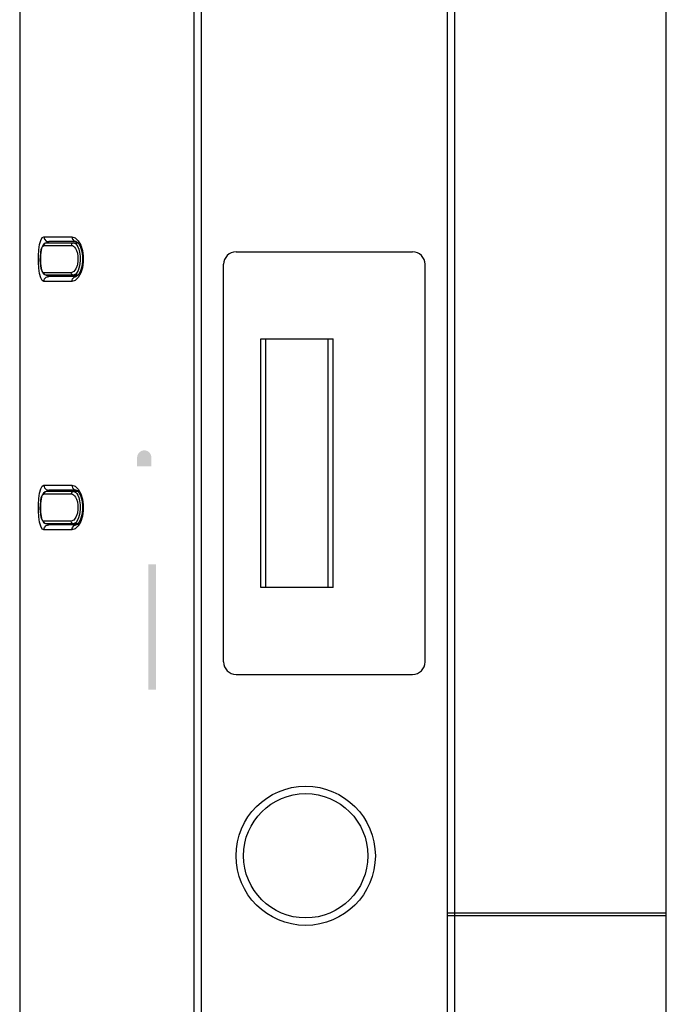
# Model space of a CAD drawing. Extents: x 55 to 215, y 6 to 162.
# Drawn here: x 188 to 214, y 84 to 123 of the extents above; entities that cross this region are included whole.
import ezdxf

# ---------------------------------------------------------------- set-up
doc = ezdxf.new("R2010")
doc.units = 0
doc.layers.add('レイヤー_1', color=160, linetype='Continuous')

msp = doc.modelspace()

# ---------------------------------------------------------------- hatches: boundary and pattern name
at = {"layer": 'レイヤー_1'}
h = msp.add_hatch(color=7, dxfattribs=at)
h.dxf.hatch_style = 2
edge = h.paths.add_edge_path(flags=16)
edge.add_spline(control_points=[(194.421, 122.819), (194.421, 122.819), (194.294, 122.843), (194.294, 122.843), (194.294, 122.843), (194.335, 123.079), (194.335, 123.079), (194.335, 123.079), (193.914, 123.155), (193.914, 123.155), (193.914, 123.155), (193.871, 122.919), (193.871, 122.919), (193.871, 122.919), (193.74, 122.943), (193.74, 122.943), (193.74, 122.943), (193.696, 122.692), (193.696, 122.692), (193.696, 122.692), (194.377, 122.569), (194.377, 122.569), (194.377, 122.569), (194.421, 122.819), (194.421, 122.819)], knot_values=[0, 0, 0, 0, 1, 1, 1, 2, 2, 2, 3, 3, 3, 4, 4, 4, 5, 5, 5, 6, 6, 6, 7, 7, 7, 8, 8, 8, 8], degree=3, periodic=0)
edge = h.paths.add_edge_path(flags=16)
edge.add_spline(control_points=[(193.633, 123.109), (193.633, 123.109), (193.194, 123.179), (193.194, 123.179), (192.83, 123.238), (192.464, 123.076), (192.263, 122.765), (192.063, 122.454), (192.066, 122.054), (192.271, 121.746), (192.476, 121.438), (192.844, 121.281), (193.209, 121.346), (193.209, 121.346), (193.634, 121.421), (193.634, 121.421), (193.634, 121.421), (193.59, 121.667), (193.59, 121.667), (193.59, 121.667), (193.153, 121.59), (193.153, 121.59), (192.886, 121.545), (192.618, 121.663), (192.47, 121.889), (192.322, 122.116), (192.322, 122.409), (192.47, 122.635), (192.618, 122.862), (192.886, 122.98), (193.153, 122.934), (193.153, 122.934), (193.59, 122.862), (193.59, 122.862), (193.59, 122.862), (193.633, 123.109), (193.633, 123.109)], knot_values=[0, 0, 0, 0, 1, 1, 1, 2, 2, 2, 3, 3, 3, 4, 4, 4, 5, 5, 5, 6, 6, 6, 7, 7, 7, 8, 8, 8, 9, 9, 9, 10, 10, 10, 11, 11, 11, 12, 12, 12, 12], degree=3, periodic=0)
edge = h.paths.add_edge_path(flags=16)
edge.add_spline(control_points=[(194.377, 121.966), (194.377, 121.966), (193.696, 121.842), (193.696, 121.842), (193.696, 121.842), (193.74, 121.592), (193.74, 121.592), (193.74, 121.592), (193.871, 121.615), (193.871, 121.615), (193.871, 121.615), (193.914, 121.38), (193.914, 121.38), (193.914, 121.38), (194.335, 121.456), (194.335, 121.456), (194.335, 121.456), (194.294, 121.692), (194.294, 121.692), (194.294, 121.692), (194.421, 121.715), (194.421, 121.715), (194.421, 121.715), (194.377, 121.966), (194.377, 121.966)], knot_values=[0, 0, 0, 0, 1, 1, 1, 2, 2, 2, 3, 3, 3, 4, 4, 4, 5, 5, 5, 6, 6, 6, 7, 7, 7, 8, 8, 8, 8], degree=3, periodic=0)
h = msp.add_hatch(color=7, dxfattribs=at)
h.dxf.hatch_style = 2
edge = h.paths.add_edge_path(flags=16)
edge.add_spline(control_points=[(192.473, 102.528), (192.473, 102.528), (194.27, 102.528), (194.27, 102.528), (194.27, 102.528), (194.27, 102.901), (194.27, 102.901), (194.27, 102.901), (192.473, 102.901), (192.473, 102.901), (192.473, 102.901), (192.473, 102.528), (192.473, 102.528)], knot_values=[0, 0, 0, 0, 1, 1, 1, 2, 2, 2, 3, 3, 3, 4, 4, 4, 4], degree=3, periodic=0)
edge = h.paths.add_edge_path(flags=16)
edge.add_spline(control_points=[(192.471, 103.261), (192.471, 103.261), (194.27, 103.261), (194.27, 103.261), (194.27, 103.261), (194.27, 103.625), (194.27, 103.625), (194.27, 103.625), (193.049, 103.625), (193.049, 103.625), (193.049, 103.625), (194.267, 104.376), (194.267, 104.376), (194.267, 104.376), (194.267, 104.755), (194.267, 104.755), (194.267, 104.755), (192.472, 104.755), (192.472, 104.755), (192.472, 104.755), (192.472, 104.392), (192.472, 104.392), (192.472, 104.392), (193.681, 104.392), (193.681, 104.392), (193.681, 104.392), (192.471, 103.646), (192.471, 103.646), (192.471, 103.646), (192.471, 103.261), (192.471, 103.261)], knot_values=[0, 0, 0, 0, 1, 1, 1, 2, 2, 2, 3, 3, 3, 4, 4, 4, 5, 5, 5, 6, 6, 6, 7, 7, 7, 8, 8, 8, 9, 9, 9, 10, 10, 10, 10], degree=3, periodic=0)
edge = h.paths.add_edge_path(flags=16)
edge.add_spline(control_points=[(192.466, 105.114), (192.466, 105.114), (194.27, 105.114), (194.27, 105.114), (194.27, 105.114), (194.27, 105.478), (194.27, 105.478), (194.27, 105.478), (193.645, 105.478), (193.645, 105.478), (193.645, 105.478), (193.633, 105.948), (193.633, 105.948), (193.628, 106.211), (193.434, 106.43), (193.174, 106.468), (193.073, 106.485), (192.969, 106.479), (192.871, 106.45), (192.647, 106.385), (192.488, 106.186), (192.473, 105.954), (192.469, 105.876), (192.466, 105.799), (192.466, 105.72), (192.466, 105.72), (192.466, 105.114), (192.466, 105.114)], knot_values=[0, 0, 0, 0, 1, 1, 1, 2, 2, 2, 3, 3, 3, 4, 4, 4, 5, 5, 5, 6, 6, 6, 7, 7, 7, 8, 8, 8, 9, 9, 9, 9], degree=3, periodic=0)
edge = h.paths.add_edge_path()
edge.add_spline(control_points=[(192.765, 105.48), (192.765, 105.48), (192.765, 105.82), (192.765, 105.82), (192.765, 105.913), (192.807, 106.001), (192.88, 106.06), (192.94, 106.107), (193.016, 106.128), (193.091, 106.119), (193.167, 106.109), (193.235, 106.069), (193.282, 106.009), (193.315, 105.96), (193.334, 105.902), (193.338, 105.843), (193.338, 105.843), (193.338, 105.48), (193.338, 105.48), (193.338, 105.48), (192.765, 105.48), (192.765, 105.48)], knot_values=[0, 0, 0, 0, 1, 1, 1, 2, 2, 2, 3, 3, 3, 4, 4, 4, 5, 5, 5, 6, 6, 6, 7, 7, 7, 7], degree=3, periodic=0)
edge = h.paths.add_edge_path(flags=16)
edge.add_spline(control_points=[(192.471, 106.73), (192.471, 106.73), (193.767, 106.73), (193.767, 106.73), (193.979, 106.728), (194.173, 106.851), (194.261, 107.044), (194.319, 107.172), (194.35, 107.312), (194.352, 107.454), (194.35, 107.595), (194.319, 107.735), (194.261, 107.864), (194.173, 108.057), (193.979, 108.18), (193.767, 108.178), (193.767, 108.178), (192.471, 108.178), (192.471, 108.178), (192.471, 108.178), (192.471, 107.805), (192.471, 107.805), (192.471, 107.805), (193.689, 107.805), (193.689, 107.805), (193.689, 107.805), (193.758, 107.804), (193.758, 107.804), (193.874, 107.797), (193.975, 107.722), (194.015, 107.612), (194.034, 107.562), (194.044, 107.508), (194.043, 107.454), (194.044, 107.401), (194.035, 107.347), (194.015, 107.296), (193.975, 107.187), (193.874, 107.112), (193.758, 107.105), (193.758, 107.105), (193.689, 107.104), (193.689, 107.104), (193.689, 107.104), (192.471, 107.104), (192.471, 107.104), (192.471, 107.104), (192.471, 106.73), (192.471, 106.73)], knot_values=[0, 0, 0, 0, 1, 1, 1, 2, 2, 2, 3, 3, 3, 4, 4, 4, 5, 5, 5, 6, 6, 6, 7, 7, 7, 8, 8, 8, 9, 9, 9, 10, 10, 10, 11, 11, 11, 12, 12, 12, 13, 13, 13, 14, 14, 14, 15, 15, 15, 16, 16, 16, 16], degree=3, periodic=0)
edge = h.paths.add_edge_path(flags=16)
edge.add_spline(control_points=[(192.471, 108.386), (192.471, 108.386), (192.781, 108.386), (192.781, 108.386), (192.781, 108.386), (192.781, 108.944), (192.781, 108.944), (192.781, 108.944), (194.27, 108.944), (194.27, 108.944), (194.27, 108.944), (194.27, 109.31), (194.27, 109.31), (194.27, 109.31), (192.782, 109.31), (192.782, 109.31), (192.782, 109.31), (192.782, 109.869), (192.782, 109.869), (192.782, 109.869), (192.471, 109.869), (192.471, 109.869), (192.471, 109.869), (192.471, 108.386), (192.471, 108.386)], knot_values=[0, 0, 0, 0, 1, 1, 1, 2, 2, 2, 3, 3, 3, 4, 4, 4, 5, 5, 5, 6, 6, 6, 7, 7, 7, 8, 8, 8, 8], degree=3, periodic=0)
h = msp.add_hatch(color=7, dxfattribs=at)
h.dxf.hatch_style = 2
h.paths.add_polyline_path([(193.222, 96.497), (193.521, 96.497), (193.521, 101.528), (193.222, 101.528)])
h = msp.add_hatch(color=7, dxfattribs=at)
h.dxf.hatch_style = 2
edge = h.paths.add_edge_path(flags=16)
edge.add_spline(control_points=[(193.608, 85.933), (193.637, 86.005), (193.709, 86.053), (193.791, 86.054), (193.871, 86.055), (193.946, 86.01), (193.977, 85.939), (194.033, 85.818), (194.049, 85.685), (194.026, 85.556), (194.002, 85.418), (193.874, 85.319), (193.727, 85.324), (193.727, 85.324), (193.727, 84.985), (193.727, 84.985), (193.982, 84.981), (194.21, 85.136), (194.289, 85.366), (194.361, 85.575), (194.363, 85.801), (194.293, 86.011), (194.217, 86.245), (193.995, 86.407), (193.738, 86.418), (193.529, 86.422), (193.341, 86.298), (193.273, 86.109), (193.25, 86.039), (193.23, 85.968), (193.214, 85.896), (193.184, 85.764), (193.151, 85.631), (193.113, 85.5), (193.093, 85.424), (193.024, 85.368), (192.941, 85.362), (192.859, 85.355), (192.78, 85.399), (192.747, 85.471), (192.692, 85.584), (192.686, 85.713), (192.727, 85.831), (192.764, 85.933), (192.859, 86.005), (192.972, 86.016), (192.972, 86.016), (192.972, 86.351), (192.972, 86.351), (192.882, 86.34), (192.795, 86.317), (192.713, 86.28), (192.584, 86.222), (192.486, 86.115), (192.446, 85.985), (192.387, 85.801), (192.382, 85.605), (192.433, 85.419), (192.484, 85.229), (192.639, 85.079), (192.839, 85.027), (192.839, 85.027), (192.884, 85.017), (192.884, 85.017), (193.087, 84.975), (193.295, 85.066), (193.393, 85.241), (193.421, 85.296), (193.445, 85.352), (193.461, 85.411), (193.461, 85.411), (193.55, 85.761), (193.55, 85.761), (193.566, 85.819), (193.586, 85.876), (193.608, 85.933)], knot_values=[0, 0, 0, 0, 1, 1, 1, 2, 2, 2, 3, 3, 3, 4, 4, 4, 5, 5, 5, 6, 6, 6, 7, 7, 7, 8, 8, 8, 9, 9, 9, 10, 10, 10, 11, 11, 11, 12, 12, 12, 13, 13, 13, 14, 14, 14, 15, 15, 15, 16, 16, 16, 17, 17, 17, 18, 18, 18, 19, 19, 19, 20, 20, 20, 21, 21, 21, 22, 22, 22, 23, 23, 23, 24, 24, 24, 25, 25, 25, 25], degree=3, periodic=0)
edge = h.paths.add_edge_path(flags=16)
edge.add_spline(control_points=[(192.473, 86.675), (192.473, 86.675), (194.27, 86.675), (194.27, 86.675), (194.27, 86.675), (194.27, 87.951), (194.27, 87.951), (194.27, 87.951), (193.968, 87.951), (193.968, 87.951), (193.968, 87.951), (193.968, 87.022), (193.968, 87.022), (193.968, 87.022), (193.476, 87.022), (193.476, 87.022), (193.476, 87.022), (193.476, 87.822), (193.476, 87.822), (193.476, 87.822), (193.171, 87.822), (193.171, 87.822), (193.171, 87.822), (193.171, 87.024), (193.171, 87.024), (193.171, 87.024), (192.779, 87.024), (192.779, 87.024), (192.779, 87.024), (192.779, 87.938), (192.779, 87.938), (192.779, 87.938), (192.473, 87.938), (192.473, 87.938), (192.473, 87.938), (192.473, 86.675), (192.473, 86.675)], knot_values=[0, 0, 0, 0, 1, 1, 1, 2, 2, 2, 3, 3, 3, 4, 4, 4, 5, 5, 5, 6, 6, 6, 7, 7, 7, 8, 8, 8, 9, 9, 9, 10, 10, 10, 11, 11, 11, 12, 12, 12, 12], degree=3, periodic=0)
edge = h.paths.add_edge_path(flags=16)
edge.add_spline(control_points=[(192.472, 88.199), (192.472, 88.199), (192.781, 88.199), (192.781, 88.199), (192.781, 88.199), (192.781, 88.729), (192.781, 88.729), (192.781, 88.729), (194.27, 88.729), (194.27, 88.729), (194.27, 88.729), (194.27, 89.077), (194.27, 89.077), (194.27, 89.077), (192.782, 89.077), (192.782, 89.077), (192.782, 89.077), (192.782, 89.608), (192.782, 89.608), (192.782, 89.608), (192.472, 89.608), (192.472, 89.608), (192.472, 89.608), (192.472, 88.199), (192.472, 88.199)], knot_values=[0, 0, 0, 0, 1, 1, 1, 2, 2, 2, 3, 3, 3, 4, 4, 4, 5, 5, 5, 6, 6, 6, 7, 7, 7, 8, 8, 8, 8], degree=3, periodic=0)
edge = h.paths.add_edge_path(flags=16)
edge.add_spline(control_points=[(192.472, 89.865), (192.472, 89.865), (192.781, 89.865), (192.781, 89.865), (192.781, 89.865), (192.781, 90.394), (192.781, 90.394), (192.781, 90.394), (194.27, 90.394), (194.27, 90.394), (194.27, 90.394), (194.27, 90.743), (194.27, 90.743), (194.27, 90.743), (192.782, 90.743), (192.782, 90.743), (192.782, 90.743), (192.782, 91.274), (192.782, 91.274), (192.782, 91.274), (192.472, 91.274), (192.472, 91.274), (192.472, 91.274), (192.472, 89.865), (192.472, 89.865)], knot_values=[0, 0, 0, 0, 1, 1, 1, 2, 2, 2, 3, 3, 3, 4, 4, 4, 5, 5, 5, 6, 6, 6, 7, 7, 7, 8, 8, 8, 8], degree=3, periodic=0)
edge = h.paths.add_edge_path(flags=16)
edge.add_spline(control_points=[(192.475, 91.513), (192.475, 91.513), (194.27, 91.513), (194.27, 91.513), (194.27, 91.513), (194.27, 91.868), (194.27, 91.868), (194.27, 91.868), (192.475, 91.868), (192.475, 91.868), (192.475, 91.868), (192.475, 91.513), (192.475, 91.513)], knot_values=[0, 0, 0, 0, 1, 1, 1, 2, 2, 2, 3, 3, 3, 4, 4, 4, 4], degree=3, periodic=0)
edge = h.paths.add_edge_path(flags=16)
edge.add_spline(control_points=[(192.472, 92.21), (192.472, 92.21), (194.27, 92.21), (194.27, 92.21), (194.27, 92.21), (194.27, 92.555), (194.27, 92.555), (194.27, 92.555), (193.049, 92.555), (193.049, 92.555), (193.049, 92.555), (194.267, 93.269), (194.267, 93.269), (194.267, 93.269), (194.267, 93.629), (194.267, 93.629), (194.267, 93.629), (192.472, 93.629), (192.472, 93.629), (192.472, 93.629), (192.472, 93.284), (192.472, 93.284), (192.472, 93.284), (193.682, 93.284), (193.682, 93.284), (193.682, 93.284), (192.472, 92.576), (192.472, 92.576), (192.472, 92.576), (192.472, 92.21), (192.472, 92.21)], knot_values=[0, 0, 0, 0, 1, 1, 1, 2, 2, 2, 3, 3, 3, 4, 4, 4, 5, 5, 5, 6, 6, 6, 7, 7, 7, 8, 8, 8, 9, 9, 9, 10, 10, 10, 10], degree=3, periodic=0)
edge = h.paths.add_edge_path(flags=16)
edge.add_spline(control_points=[(194.294, 94.455), (194.398, 94.719), (194.322, 95.017), (194.102, 95.206), (194.102, 95.206), (194.265, 95.221), (194.265, 95.221), (194.265, 95.221), (194.265, 95.489), (194.265, 95.489), (194.265, 95.489), (193.315, 95.489), (193.315, 95.489), (193.315, 95.489), (193.315, 94.777), (193.315, 94.777), (193.315, 94.777), (193.594, 94.777), (193.594, 94.777), (193.594, 94.777), (193.594, 95.196), (193.594, 95.196), (193.809, 95.181), (193.986, 95.029), (194.024, 94.828), (194.064, 94.626), (193.954, 94.425), (193.758, 94.338), (193.559, 94.256), (193.337, 94.238), (193.125, 94.287), (193.003, 94.316), (192.893, 94.378), (192.808, 94.465), (192.702, 94.574), (192.665, 94.729), (192.71, 94.871), (192.755, 95.013), (192.876, 95.121), (193.029, 95.156), (193.029, 95.156), (193.029, 95.48), (193.029, 95.48), (192.73, 95.446), (192.486, 95.237), (192.42, 94.957), (192.391, 94.838), (192.386, 94.715), (192.406, 94.594), (192.43, 94.405), (192.535, 94.232), (192.695, 94.118), (192.828, 94.021), (192.985, 93.96), (193.151, 93.938), (193.151, 93.938), (193.207, 93.93), (193.207, 93.93), (193.372, 93.91), (193.539, 93.918), (193.702, 93.955), (193.975, 94.017), (194.197, 94.205), (194.294, 94.455)], knot_values=[0, 0, 0, 0, 1, 1, 1, 2, 2, 2, 3, 3, 3, 4, 4, 4, 5, 5, 5, 6, 6, 6, 7, 7, 7, 8, 8, 8, 9, 9, 9, 10, 10, 10, 11, 11, 11, 12, 12, 12, 13, 13, 13, 14, 14, 14, 15, 15, 15, 16, 16, 16, 17, 17, 17, 18, 18, 18, 19, 19, 19, 20, 20, 20, 21, 21, 21, 21], degree=3, periodic=0)

# ---------------------------------------------------------------- linework, layer by layer
at = {"layer": 'レイヤー_1', "color": 7}
for p, q in [((214.046, 35.651), (214.046, 153.406)), ((188.046, 148.906), (188.046, 36.639)), ((188.046, 148.906), (188.046, 36.639)), ((205.546, 27.806), (205.546, 146.628)), ((205.246, 27.806), (205.246, 145.713)), ((195.045, 140.106), (195.045, 27.406)), ((195.345, 140.106), (195.345, 27.406)), ((188.847, 114.4), (188.892, 114.569)), ((188.892, 114.569), (188.951, 114.68)), ((188.951, 114.68), (189.019, 114.717)), ((189.019, 114.717), (190.139, 114.717)), ((189.019, 114.717), (189.045, 114.617)), ((189.045, 114.617), (189.116, 114.544)), ((189.116, 114.544), (189.212, 114.518)), ((189.144, 114.488), (189.212, 114.518)), ((190.318, 114.518), (189.212, 114.518)), ((190.139, 114.717), (190.272, 114.675)), ((190.139, 114.717), (190.163, 114.617)), ((190.163, 114.617), (190.229, 114.544)), ((190.229, 114.544), (190.318, 114.518)), ((190.272, 114.675), (190.397, 114.555)), ((190.318, 114.518), (190.319, 114.518)), ((190.318, 114.518), (190.321, 114.518)), ((190.321, 114.518), (190.352, 114.502)), ((190.352, 114.502), (190.417, 114.432)), ((190.397, 114.555), (190.497, 114.376)), ((188.801, 113.943), (188.816, 114.185)), ((188.816, 114.185), (188.847, 114.4)), ((188.919, 114.256), (188.877, 113.986)), ((188.889, 114.076), (188.915, 114.218)), ((188.915, 114.218), (188.956, 114.325)), ((188.996, 114.415), (188.919, 114.256)), ((188.956, 114.325), (189.012, 114.368)), ((189.104, 114.467), (188.996, 114.415)), ((189.025, 114.417), (189.012, 114.368)), ((189.012, 114.368), (190.118, 114.368)), ((189.06, 114.454), (189.025, 114.417)), ((189.104, 114.467), (189.06, 114.454)), ((189.109, 114.467), (189.104, 114.467)), ((189.109, 114.467), (190.383, 114.467)), ((189.131, 114.467), (189.144, 114.488)), ((190.13, 114.417), (190.118, 114.368)), ((190.118, 114.368), (190.163, 114.359)), ((190.163, 114.454), (190.13, 114.417)), ((190.209, 114.467), (190.163, 114.454)), ((190.163, 114.359), (190.207, 114.335)), ((190.207, 114.335), (190.249, 114.297)), ((190.209, 114.467), (190.254, 114.458)), ((190.249, 114.297), (190.29, 114.239)), ((190.254, 114.458), (190.297, 114.43)), ((190.29, 114.239), (190.33, 114.159)), ((190.297, 114.43), (190.339, 114.383)), ((190.33, 114.159), (190.364, 114.051)), ((190.339, 114.383), (190.38, 114.316)), ((190.38, 114.316), (190.419, 114.221)), ((190.417, 114.432), (190.489, 114.301)), ((190.419, 114.221), (190.453, 114.094)), ((190.489, 114.301), (190.544, 114.126)), ((190.497, 114.376), (190.565, 114.164)), ((190.544, 114.126), (190.574, 113.929)), ((190.565, 114.164), (190.599, 113.934)), ((196.745, 114.106), (203.845, 114.106)), ((188.801, 113.691), (188.801, 113.943)), ((188.874, 113.776), (188.876, 113.923)), ((188.88, 113.645), (188.874, 113.776)), ((188.876, 113.923), (188.889, 114.076)), ((188.877, 113.986), (188.877, 113.637)), ((190.364, 114.051), (190.386, 113.916)), ((190.389, 113.756), (190.365, 113.587)), ((190.386, 113.916), (190.389, 113.756)), ((190.453, 114.094), (190.475, 113.933)), ((190.478, 113.745), (190.454, 113.546)), ((190.475, 113.933), (190.478, 113.745)), ((190.575, 113.724), (190.548, 113.525)), ((190.574, 113.929), (190.575, 113.724)), ((190.599, 113.934), (190.599, 113.701)), ((188.816, 113.45), (188.801, 113.691)), ((188.847, 113.235), (188.816, 113.45)), ((188.877, 113.637), (188.921, 113.373)), ((188.892, 113.534), (188.88, 113.645)), ((188.908, 113.446), (188.892, 113.534)), ((188.927, 113.379), (188.908, 113.446)), ((188.921, 113.373), (188.999, 113.217)), ((188.946, 113.33), (188.927, 113.379)), ((188.967, 113.295), (188.946, 113.33)), ((190.225, 113.314), (190.118, 113.268)), ((190.309, 113.43), (190.225, 113.314)), ((190.365, 113.587), (190.309, 113.43)), ((190.399, 113.36), (190.315, 113.222)), ((190.454, 113.546), (190.399, 113.36)), ((190.494, 113.348), (190.424, 113.212)), ((190.548, 113.525), (190.494, 113.348)), ((190.565, 113.471), (190.497, 113.258)), ((190.599, 113.701), (190.565, 113.471)), ((196.244, 97.606), (196.244, 113.606)), ((204.345, 97.606), (204.345, 113.606)), ((188.892, 113.065), (188.847, 113.235)), ((188.95, 112.956), (188.892, 113.065)), ((189.019, 112.917), (188.95, 112.956)), ((188.989, 113.275), (188.967, 113.295)), ((189.012, 113.268), (188.989, 113.275)), ((188.999, 113.217), (189.104, 113.167)), ((190.118, 113.268), (189.012, 113.268)), ((189.025, 113.218), (189.012, 113.268)), ((189.019, 112.917), (189.045, 113.018)), ((190.139, 112.917), (189.019, 112.917)), ((189.06, 113.181), (189.025, 113.218)), ((189.045, 113.018), (189.116, 113.091)), ((189.104, 113.167), (189.06, 113.181)), ((189.109, 113.167), (189.104, 113.167)), ((190.383, 113.167), (189.109, 113.167)), ((189.116, 113.091), (189.212, 113.118)), ((189.144, 113.147), (189.131, 113.167)), ((189.212, 113.118), (189.144, 113.147)), ((190.317, 113.118), (189.212, 113.118)), ((190.13, 113.218), (190.118, 113.268)), ((190.163, 113.181), (190.13, 113.218)), ((190.139, 112.917), (190.163, 113.018)), ((190.272, 112.96), (190.139, 112.917)), ((190.209, 113.167), (190.163, 113.181)), ((190.163, 113.018), (190.229, 113.091)), ((190.315, 113.222), (190.209, 113.167)), ((190.229, 113.091), (190.317, 113.118)), ((190.396, 113.08), (190.272, 112.96)), ((190.317, 113.118), (190.319, 113.118)), ((190.321, 113.118), (190.317, 113.118)), ((190.356, 113.137), (190.321, 113.118)), ((190.424, 113.212), (190.356, 113.137)), ((190.497, 113.258), (190.396, 113.08)), ((197.744, 110.606), (200.644, 110.606)), ((197.744, 100.606), (197.744, 110.606)), ((197.944, 100.606), (197.944, 110.606)), ((200.445, 100.606), (200.445, 110.606)), ((200.644, 100.606), (200.644, 110.606)), ((188.892, 104.569), (188.951, 104.679)), ((188.951, 104.679), (189.019, 104.717)), ((189.019, 104.717), (190.139, 104.717)), ((189.019, 104.717), (189.045, 104.618)), ((189.045, 104.618), (189.116, 104.544)), ((190.139, 104.717), (190.272, 104.675)), ((190.139, 104.717), (190.163, 104.618)), ((190.163, 104.618), (190.229, 104.544)), ((190.272, 104.675), (190.397, 104.555)), ((188.816, 104.185), (188.847, 104.4)), ((188.847, 104.4), (188.892, 104.569)), ((188.919, 104.256), (188.877, 103.986)), ((188.889, 104.076), (188.915, 104.218)), ((188.915, 104.218), (188.956, 104.325)), ((188.996, 104.415), (188.919, 104.256)), ((188.956, 104.325), (189.012, 104.367)), ((189.104, 104.467), (188.996, 104.415)), ((189.025, 104.417), (189.012, 104.367)), ((189.012, 104.367), (190.118, 104.367)), ((189.06, 104.454), (189.025, 104.417)), ((189.104, 104.467), (189.06, 104.454)), ((189.109, 104.468), (189.104, 104.467)), ((190.383, 104.468), (189.109, 104.468)), ((189.116, 104.544), (189.212, 104.518)), ((189.131, 104.468), (189.144, 104.488)), ((189.144, 104.488), (189.212, 104.518)), ((190.318, 104.518), (189.212, 104.518)), ((190.13, 104.417), (190.118, 104.367)), ((190.118, 104.367), (190.163, 104.36)), ((190.163, 104.454), (190.13, 104.417)), ((190.209, 104.468), (190.163, 104.454)), ((190.163, 104.36), (190.207, 104.335)), ((190.207, 104.335), (190.249, 104.296)), ((190.209, 104.468), (190.254, 104.458)), ((190.229, 104.544), (190.318, 104.518)), ((190.249, 104.296), (190.29, 104.239)), ((190.254, 104.458), (190.297, 104.43)), ((190.29, 104.239), (190.33, 104.158)), ((190.297, 104.43), (190.339, 104.383)), ((190.318, 104.518), (190.319, 104.518)), ((190.318, 104.518), (190.321, 104.517)), ((190.321, 104.517), (190.352, 104.502)), ((190.339, 104.383), (190.38, 104.316)), ((190.352, 104.502), (190.417, 104.431)), ((190.38, 104.316), (190.419, 104.221)), ((190.397, 104.555), (190.497, 104.377)), ((190.417, 104.431), (190.489, 104.301)), ((190.419, 104.221), (190.453, 104.094)), ((190.489, 104.301), (190.544, 104.126)), ((190.497, 104.377), (190.565, 104.163)), ((188.801, 103.943), (188.816, 104.185)), ((188.801, 103.692), (188.801, 103.943)), ((188.874, 103.776), (188.876, 103.923)), ((188.876, 103.923), (188.889, 104.076)), ((188.877, 103.986), (188.877, 103.637)), ((190.33, 104.158), (190.364, 104.052)), ((190.364, 104.052), (190.386, 103.916)), ((190.386, 103.916), (190.389, 103.757)), ((190.453, 104.094), (190.475, 103.934)), ((190.475, 103.934), (190.478, 103.746)), ((190.544, 104.126), (190.574, 103.929)), ((190.565, 104.163), (190.599, 103.934)), ((190.574, 103.929), (190.575, 103.724)), ((190.599, 103.934), (190.599, 103.701)), ((188.816, 103.45), (188.801, 103.692)), ((188.847, 103.235), (188.816, 103.45)), ((188.88, 103.645), (188.874, 103.776)), ((188.877, 103.637), (188.921, 103.372)), ((188.892, 103.534), (188.88, 103.645)), ((188.908, 103.446), (188.892, 103.534)), ((188.927, 103.378), (188.908, 103.446)), ((190.309, 103.431), (190.225, 103.314)), ((190.365, 103.587), (190.309, 103.431)), ((190.389, 103.757), (190.365, 103.587)), ((190.454, 103.545), (190.399, 103.36)), ((190.478, 103.746), (190.454, 103.545)), ((190.548, 103.526), (190.494, 103.348)), ((190.565, 103.472), (190.497, 103.258)), ((190.575, 103.724), (190.548, 103.526)), ((190.599, 103.701), (190.565, 103.472)), ((188.892, 103.066), (188.847, 103.235)), ((188.95, 102.956), (188.892, 103.066)), ((188.921, 103.372), (188.999, 103.217)), ((188.946, 103.33), (188.927, 103.378)), ((188.967, 103.296), (188.946, 103.33)), ((188.989, 103.274), (188.967, 103.296)), ((189.012, 103.267), (188.989, 103.274)), ((188.999, 103.217), (189.104, 103.168)), ((190.118, 103.267), (189.012, 103.267)), ((189.025, 103.217), (189.012, 103.267)), ((189.019, 102.917), (189.045, 103.018)), ((189.06, 103.181), (189.025, 103.217)), ((189.045, 103.018), (189.116, 103.091)), ((189.104, 103.168), (189.06, 103.181)), ((189.109, 103.168), (189.104, 103.168)), ((190.383, 103.168), (189.109, 103.168)), ((189.116, 103.091), (189.212, 103.118)), ((189.144, 103.147), (189.131, 103.168)), ((189.212, 103.118), (189.144, 103.147)), ((190.317, 103.118), (189.212, 103.118)), ((190.225, 103.314), (190.118, 103.267)), ((190.13, 103.217), (190.118, 103.267)), ((190.163, 103.181), (190.13, 103.217)), ((190.139, 102.917), (190.163, 103.018)), ((190.209, 103.168), (190.163, 103.181)), ((190.163, 103.018), (190.229, 103.091)), ((190.315, 103.222), (190.209, 103.168)), ((190.229, 103.091), (190.317, 103.118)), ((190.396, 103.079), (190.272, 102.959)), ((190.399, 103.36), (190.315, 103.222)), ((190.317, 103.118), (190.319, 103.118)), ((190.321, 103.118), (190.317, 103.118)), ((190.356, 103.137), (190.321, 103.118)), ((190.424, 103.213), (190.356, 103.137)), ((190.497, 103.258), (190.396, 103.079)), ((190.494, 103.348), (190.424, 103.213)), ((189.019, 102.917), (188.95, 102.956)), ((190.139, 102.917), (189.019, 102.917)), ((190.272, 102.959), (190.139, 102.917)), ((200.644, 100.606), (197.744, 100.606)), ((196.745, 97.106), (203.845, 97.106)), ((205.246, 87.506), (214.046, 87.506)), ((205.246, 87.406), (214.046, 87.406))]:
    msp.add_line(p, q, dxfattribs=at)
for points, knots in [([(196.745, 114.106), (196.612, 114.106), (196.485, 114.053), (196.391, 113.96), (196.297, 113.866), (196.244, 113.739), (196.244, 113.606)], [0, 0, 0, 0, 1, 1, 1, 2, 2, 2, 2]), ([(204.345, 113.606), (204.345, 113.739), (204.292, 113.866), (204.199, 113.96), (204.105, 114.053), (203.978, 114.106), (203.845, 114.106)], [0, 0, 0, 0, 1, 1, 1, 2, 2, 2, 2]), ([(202.346, 89.806), (202.346, 91.353), (201.092, 92.606), (199.545, 92.606), (197.999, 92.606), (196.746, 91.353), (196.746, 89.806), (196.746, 88.259), (197.999, 87.006), (199.545, 87.006), (201.092, 87.006), (202.346, 88.259), (202.346, 89.806)], [0, 0, 0, 0, 1, 1, 1, 2, 2, 2, 3, 3, 3, 4, 4, 4, 4]), ([(202.046, 89.806), (202.046, 91.187), (200.926, 92.307), (199.545, 92.307), (198.165, 92.307), (197.046, 91.187), (197.046, 89.806), (197.046, 88.425), (198.165, 87.306), (199.545, 87.306), (200.926, 87.306), (202.046, 88.425), (202.046, 89.806)], [0, 0, 0, 0, 1, 1, 1, 2, 2, 2, 3, 3, 3, 4, 4, 4, 4])]:
    msp.add_open_spline(points, degree=3, knots=knots, dxfattribs=at)
for points in [[(196.244, 97.606), (196.244, 97.33), (196.468, 97.106), (196.745, 97.106)], [(203.845, 97.106), (204.122, 97.106), (204.345, 97.33), (204.345, 97.606)]]:
    msp.add_open_spline(points, degree=3, dxfattribs=at)

doc.saveas('drawing.dxf')
